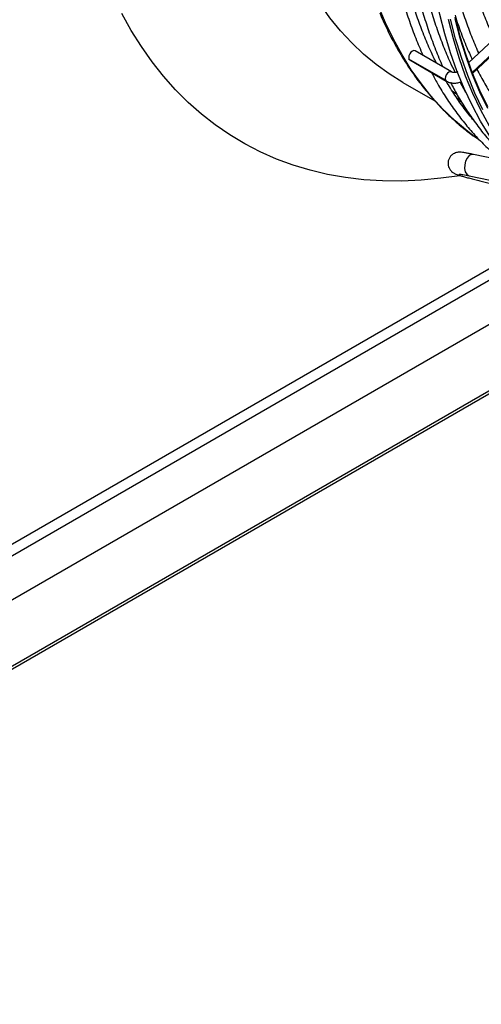
# Model space of a CAD drawing. Units: millimetres. Extents: x 5 to 416, y 3 to 291.
# Drawn here: x 208 to 213, y 23 to 34 of the extents above; entities that cross this region are included whole.
import ezdxf

# ---------------------------------------------------------------- set-up
doc = ezdxf.new("R2010")
doc.units = ezdxf.units.MM

msp = doc.modelspace()

# ---------------------------------------------------------------- linework, layer by layer
at = {"color": 7, "linetype": 'Continuous', "lineweight": 25}
for p, q in [((215.011, 35.471), (213.01, 33.589)), ((213.053, 33.474), (215.089, 35.389)), ((212.827, 33.491), (212.435, 33.717)), ((212.761, 33.403), (212.37, 33.629)), ((212.378, 33.619), (212.77, 33.393)), ((212.304, 33.378), (212.649, 33.179)), ((212.981, 33.269), (212.92, 33.381)), ((212.886, 33.247), (212.838, 33.28)), ((212.879, 33.217), (212.921, 33.189)), ((212.884, 33.214), (212.881, 33.215)), ((212.931, 33.171), (212.906, 33.178)), ((213.004, 33.049), (212.995, 33.055)), ((213.029, 33.017), (213.003, 33.046)), ((213.115, 32.767), (213.069, 32.799)), ((213.288, 32.56), (213.061, 32.607)), ((213.01, 32.379), (213.014, 32.378)), ((213.014, 32.378), (213.241, 32.332)), ((214.006, 31.827), (206.737, 27.631)), ((202.883, 24.814), (214.66, 31.613)), ((201.89, 23.496), (215.701, 31.469))]:
    msp.add_line(p, q, dxfattribs=at)
at = {"color": 8, "linetype": 'Continuous', "lineweight": 25}
for p, q in [((215.087, 35.404), (213.049, 33.486)), ((203.332, 25.545), (214.148, 31.788)), ((215.653, 31.47), (201.937, 23.552))]:
    msp.add_line(p, q, dxfattribs=at)
at = {"color": 7, "linetype": 'Continuous', "lineweight": 25, "flags": 128}
for points in [[(212.304, 33.378), (212.304, 33.378), (212.158, 33.469), (212.018, 33.57), (211.884, 33.681), (211.757, 33.802), (211.637, 33.932), (211.523, 34.071), (211.417, 34.219), (211.318, 34.376), (211.226, 34.542), (211.141, 34.716), (211.065, 34.898), (210.996, 35.088), (210.935, 35.285), (210.881, 35.49), (210.836, 35.701), (210.799, 35.919), (210.77, 36.144), (210.75, 36.374), (210.737, 36.609), (210.733, 36.85)], [(214.183, 31.892), (214.129, 31.924), (213.982, 32.021), (213.842, 32.127), (213.707, 32.243), (213.58, 32.369), (213.459, 32.504), (213.345, 32.648), (213.238, 32.802), (213.138, 32.964), (213.046, 33.135), (212.961, 33.314), (212.884, 33.501), (212.814, 33.696), (212.753, 33.898), (212.7, 34.107), (212.654, 34.324), (212.617, 34.547), (212.588, 34.776), (212.567, 35.011), (212.554, 35.251), (212.552, 35.321)], [(212.914, 32.378), (212.713, 32.35), (212.502, 32.33), (212.293, 32.321), (212.088, 32.323), (211.887, 32.335), (211.69, 32.358), (211.497, 32.392), (211.31, 32.437), (211.127, 32.492), (210.949, 32.557), (210.776, 32.633), (210.609, 32.719), (210.448, 32.815), (210.293, 32.922), (210.145, 33.038), (210.002, 33.164), (209.866, 33.3), (209.737, 33.445), (209.615, 33.6), (209.501, 33.763), (209.393, 33.936), (209.293, 34.117)], [(213.232, 32.91), (213.14, 33.08), (213.055, 33.259), (212.978, 33.446), (212.909, 33.641), (212.847, 33.844), (212.794, 34.053)], [(212.886, 33.792), (212.87, 33.847), (212.817, 34.056)], [(213.215, 33.117), (213.13, 33.293), (213.052, 33.478), (212.982, 33.671), (212.919, 33.871), (212.865, 34.078)], [(213.019, 33.547), (212.982, 33.653), (212.92, 33.854), (212.865, 34.061)], [(212.435, 33.717), (212.422, 33.72), (212.407, 33.714), (212.391, 33.702), (212.378, 33.684), (212.37, 33.664), (212.367, 33.645), (212.37, 33.629)], [(212.37, 33.629), (212.378, 33.619), (212.378, 33.619)]]:
    msp.add_lwpolyline(points, dxfattribs=at)
at = {"color": 8, "linetype": 'Continuous', "lineweight": 25, "flags": 128}
for points in [[(213.069, 32.799), (213, 32.852), (212.866, 32.965), (212.738, 33.088), (212.617, 33.22), (212.503, 33.362), (212.395, 33.513), (212.296, 33.672), (212.203, 33.841), (212.118, 34.017), (212.041, 34.202), (211.972, 34.394), (211.91, 34.594), (211.857, 34.801), (211.812, 35.016), (211.774, 35.236), (211.745, 35.463), (211.725, 35.696), (211.712, 35.934), (211.708, 36.178)], [(213.162, 33.085), (213.078, 33.264), (213.001, 33.451), (212.932, 33.645), (212.886, 33.792)], [(212.827, 33.491), (212.814, 33.493), (212.798, 33.488), (212.783, 33.476), (212.77, 33.458), (212.761, 33.438), (212.758, 33.419), (212.761, 33.403)], [(213.216, 33.098), (213.131, 33.275), (213.052, 33.46), (213.019, 33.547)], [(212.761, 33.403), (212.77, 33.393), (212.77, 33.393)], [(213.061, 32.607), (213.041, 32.606), (213.017, 32.593), (212.995, 32.567), (212.978, 32.533), (212.969, 32.494), (212.967, 32.454), (212.974, 32.419), (212.989, 32.393), (213.01, 32.379)]]:
    msp.add_lwpolyline(points, dxfattribs=at)
at = {"color": 7, "linetype": 'Continuous', "lineweight": 25}
for points, knots in [([(212.133, 36.61), (212.128, 36.559), (212.115, 36.427), (212.103, 36.216), (212.096, 35.978), (212.096, 35.744), (212.104, 35.514), (212.119, 35.289), (212.142, 35.069), (212.172, 34.855), (212.21, 34.646), (212.255, 34.443), (212.307, 34.246), (212.366, 34.056), (212.433, 33.873), (212.486, 33.743), (212.517, 33.677), (212.522, 33.667)], [0, 0, 0, 0, 0.044785, 0.11728, 0.18978, 0.262283, 0.334789, 0.407297, 0.479806, 0.552313, 0.624816, 0.697312, 0.769799, 0.842272, 0.914728, 0.98716, 1, 1, 1, 1]), ([(212.665, 33.584), (212.644, 33.627), (212.596, 33.724), (212.529, 33.885), (212.462, 34.064), (212.403, 34.251), (212.351, 34.444), (212.306, 34.643), (212.268, 34.848), (212.237, 35.059), (212.214, 35.275), (212.199, 35.497), (212.19, 35.723), (212.189, 35.954), (212.196, 36.189), (212.207, 36.391), (212.218, 36.515), (212.222, 36.559)], [0, 0, 0, 0, 0.054794, 0.124725, 0.194625, 0.264499, 0.334352, 0.404188, 0.474013, 0.543828, 0.613637, 0.683442, 0.753247, 0.823051, 0.892856, 0.962663, 1, 1, 1, 1]), ([(212.904, 36.539), (212.901, 36.513), (212.891, 36.408), (212.882, 36.228), (212.874, 35.999), (212.875, 35.774), (212.884, 35.554), (212.899, 35.339), (212.923, 35.128), (212.953, 34.923), (212.991, 34.724), (213.037, 34.531), (213.089, 34.344), (213.149, 34.164), (213.213, 33.997), (213.261, 33.893), (213.283, 33.845)], [0, 0, 0, 0, 0.0251664, 0.1008662, 0.1765708, 0.2522797, 0.3279921, 0.4037066, 0.4794214, 0.5551338, 0.630841, 0.7065396, 0.7822252, 0.8578932, 0.9335381, 1, 1, 1, 1]), ([(213.355, 33.913), (213.347, 33.93), (213.313, 34), (213.261, 34.131), (213.2, 34.305), (213.145, 34.486), (213.098, 34.674), (213.058, 34.868), (213.025, 35.067), (213, 35.273), (212.981, 35.483), (212.971, 35.699), (212.967, 35.919), (212.971, 36.144), (212.982, 36.362), (212.994, 36.506), (213, 36.574)], [0, 0, 0, 0, 0.024421, 0.100357, 0.176257, 0.252127, 0.327973, 0.403801, 0.479616, 0.555421, 0.631221, 0.707018, 0.782814, 0.858611, 0.93441, 1, 1, 1, 1]), ([(212.345, 36.488), (212.34, 36.437), (212.328, 36.304), (212.316, 36.094), (212.308, 35.855), (212.309, 35.621), (212.316, 35.392), (212.332, 35.167), (212.354, 34.947), (212.384, 34.732), (212.422, 34.523), (212.467, 34.32), (212.519, 34.124), (212.579, 33.933), (212.646, 33.75), (212.698, 33.621), (212.73, 33.554), (212.734, 33.544)], [0, 0, 0, 0, 0.044785, 0.11728, 0.18978, 0.262283, 0.334789, 0.407297, 0.479806, 0.552313, 0.624816, 0.697312, 0.769799, 0.842272, 0.914728, 0.98716, 1, 1, 1, 1]), ([(212.866, 33.485), (212.849, 33.52), (212.804, 33.61), (212.741, 33.763), (212.674, 33.942), (212.615, 34.128), (212.563, 34.321), (212.518, 34.52), (212.48, 34.726), (212.45, 34.936), (212.426, 35.153), (212.411, 35.374), (212.402, 35.601), (212.401, 35.832), (212.408, 36.067), (212.419, 36.27), (212.43, 36.396), (212.434, 36.441)], [0, 0, 0, 0, 0.045232, 0.115755, 0.186248, 0.256715, 0.32716, 0.397589, 0.468006, 0.538413, 0.608814, 0.679212, 0.749609, 0.820005, 0.890402, 0.960801, 1, 1, 1, 1]), ([(213.12, 33.692), (213.118, 33.695), (213.091, 33.752), (213.043, 33.87), (212.977, 34.045), (212.92, 34.229), (212.869, 34.419), (212.825, 34.615), (212.788, 34.817), (212.759, 35.025), (212.737, 35.238), (212.723, 35.456), (212.717, 35.613), (212.717, 35.697), (212.717, 35.706)], [0, 0, 0, 0, 0.005427, 0.103895, 0.202316, 0.300699, 0.399051, 0.497379, 0.595689, 0.693986, 0.792275, 0.890558, 0.98884, 1, 1, 1, 1]), ([(212.057, 34.125), (212.067, 34.099), (212.102, 34.014), (212.169, 33.877), (212.258, 33.714), (212.353, 33.56), (212.455, 33.413), (212.563, 33.274), (212.678, 33.144), (212.798, 33.022), (212.925, 32.91), (213.014, 32.837), (213.061, 32.805), (213.062, 32.804)], [0, 0, 0, 0, 0.0458856, 0.1521493, 0.2582921, 0.3642973, 0.470151, 0.5758435, 0.6813711, 0.7867373, 0.8919536, 0.9970402, 1, 1, 1, 1]), ([(212.864, 34.098), (212.87, 34.08), (212.894, 34), (212.945, 33.863), (213.001, 33.723), (213.038, 33.647), (213.049, 33.625)], [0, 0, 0, 0, 0.106674, 0.480698, 0.854601, 1, 1, 1, 1]), ([(212.612, 33.484), (212.633, 33.444), (212.683, 33.35), (212.769, 33.21), (212.87, 33.064), (212.977, 32.926), (213.09, 32.796), (213.21, 32.675), (213.336, 32.562), (213.452, 32.469), (213.528, 32.418), (213.558, 32.397)], [0, 0, 0, 0, 0.087372, 0.206723, 0.326006, 0.445215, 0.564349, 0.683407, 0.802396, 0.921323, 1, 1, 1, 1]), ([(212.893, 33.491), (212.886, 33.489), (212.872, 33.484), (212.85, 33.483), (212.834, 33.487), (212.829, 33.49), (212.827, 33.491)], [0, 0, 0, 0, 0.238098, 0.551056, 0.859974, 1, 1, 1, 1]), ([(213.1, 33.518), (213.127, 33.466), (213.183, 33.361), (213.275, 33.212), (213.374, 33.068), (213.48, 32.933), (213.592, 32.806), (213.71, 32.687), (213.834, 32.578), (213.963, 32.476), (214.099, 32.384), (214.239, 32.301), (214.385, 32.228), (214.49, 32.181), (214.548, 32.161), (214.553, 32.159)], [0, 0, 0, 0, 0.080203, 0.163264, 0.246275, 0.329232, 0.412133, 0.49498, 0.577776, 0.660527, 0.743244, 0.825939, 0.908625, 0.991313, 1, 1, 1, 1]), ([(213.065, 32.969), (213.031, 33.011), (212.96, 33.098), (212.862, 33.239), (212.8, 33.34), (212.769, 33.39)], [0, 0, 0, 0, 0.32591, 0.663065, 1, 1, 1, 1]), ([(212.77, 33.393), (212.778, 33.389), (212.797, 33.379), (212.831, 33.371), (212.873, 33.37), (212.909, 33.375), (212.928, 33.384), (212.934, 33.386)], [0, 0, 0, 0, 0.15442, 0.394527, 0.639175, 0.88886, 1, 1, 1, 1]), ([(212.816, 33.376), (212.84, 33.331), (212.892, 33.232), (212.981, 33.088), (213.082, 32.942), (213.189, 32.804), (213.3, 32.676), (213.378, 32.599), (213.416, 32.562)], [0, 0, 0, 0, 0.1429269, 0.316755, 0.4904835, 0.664105, 0.8376161, 1, 1, 1, 1]), ([(213.061, 32.607), (213.053, 32.608), (213.029, 32.613), (212.993, 32.62), (212.958, 32.626), (212.932, 32.629), (212.911, 32.63), (212.89, 32.628), (212.867, 32.623), (212.844, 32.612), (212.821, 32.594), (212.802, 32.568), (212.79, 32.536), (212.788, 32.503), (212.794, 32.474), (212.806, 32.45), (212.82, 32.431), (212.835, 32.417), (212.849, 32.408), (212.861, 32.401), (212.876, 32.395), (212.896, 32.388), (212.926, 32.378), (212.965, 32.366), (213.01, 32.354), (213.062, 32.34), (213.117, 32.326), (213.174, 32.312), (213.232, 32.298), (213.288, 32.285), (213.324, 32.278), (213.341, 32.274), (213.341, 32.274)], [0, 0, 0, 0, 0.025188, 0.073994, 0.123752, 0.176693, 0.211676, 0.233696, 0.252194, 0.273854, 0.298036, 0.324311, 0.351587, 0.380048, 0.404443, 0.426101, 0.445624, 0.463323, 0.480132, 0.498849, 0.523346, 0.564986, 0.61426, 0.661332, 0.710872, 0.759407, 0.807521, 0.855454, 0.903327, 0.951219, 0.999201, 1, 1, 1, 1]), ([(212.91, 32.396), (212.91, 32.396), (212.909, 32.396), (212.915, 32.396), (212.927, 32.394), (212.949, 32.39), (212.979, 32.385), (213.003, 32.38), (213.014, 32.378)], [0, 0, 0, 0, 0.020949, 0.157906, 0.335776, 0.552856, 0.795583, 1, 1, 1, 1])]:
    msp.add_open_spline(points, degree=3, knots=knots, dxfattribs=at)

doc.saveas('drawing.dxf')
